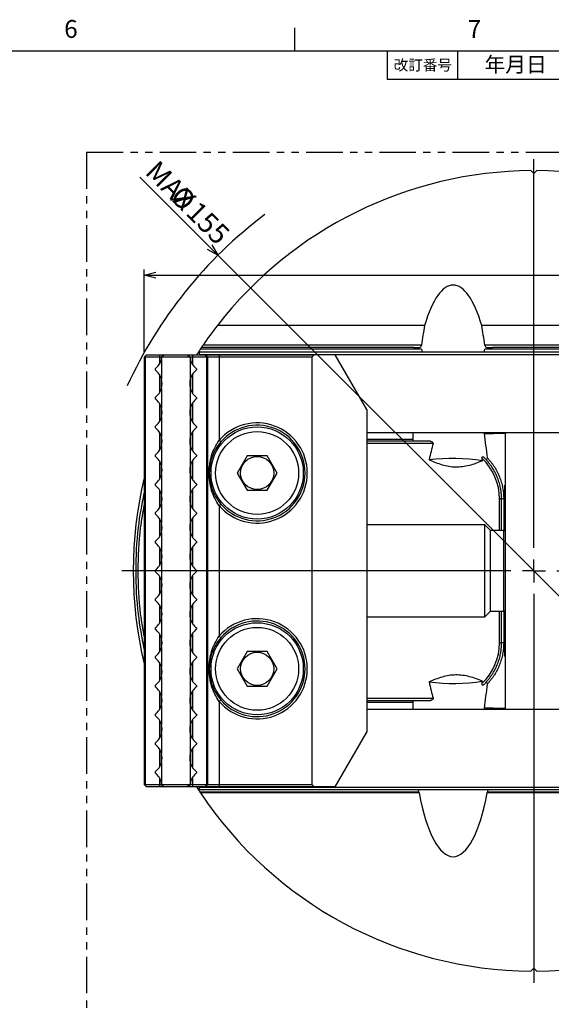
# Model space of a CAD drawing. Extents: x 2 to 594, y 2 to 418.
# Drawn here: x 394 to 487, y 244 to 415 of the extents above; entities that cross this region are included whole.
import ezdxf

# ---------------------------------------------------------------- set-up
doc = ezdxf.new("R2010")
doc.units = 0
doc.linetypes.add('PHANTOM', pattern=[12.7, 6.35, -1.27, 1.27, -1.27, 1.27, -1.27])
doc.layers.get('0').update_dxf_attribs({"linetype": 'CONTINUOUS'})
doc.layers.add('ﾚｲﾔｰ1', color=7, linetype='CONTINUOUS')
doc.styles.add('SLDTEXTSTYLE0', font='TXT', dxfattribs={"width": 0.7, "bigfont": 'bigfont'})
doc.styles.add('SLDTEXTSTYLE1', font='TXT', dxfattribs={"width": 0.58, "bigfont": 'bigfont'})
doc.dimstyles.new('SLDDIMSTYLE0', dxfattribs={"dimtxt": 3.5, "dimasz": 2, "dimexe": 0, "dimexo": 0.0625, "dimgap": 0.875, "dimtad": 3, "dimdec": 3, "dimrnd": 1e-09, "dimzin": 12, "dimtxsty": 'SLDTEXTSTYLE0', "dimblk1": 'OPEN30', "dimblk2": 'OPEN30', "dimsah": 1, "dimcen": 0.09, "dimazin": 3, "dimtfac": 1, "dimtdec": 3, "dimtofl": 0, "dimtmove": 0, "dimatfit": 3, "dimtolj": 1, "dimtzin": 12})
doc.dimstyles.new('SLDDIMSTYLE7', dxfattribs={"dimtxt": 3.5, "dimasz": 2, "dimexe": 0, "dimexo": 0.0625, "dimgap": 0.875, "dimtad": 3, "dimdec": 3, "dimrnd": 1e-09, "dimzin": 12, "dimtxsty": 'SLDTEXTSTYLE0', "dimblk1": 'NONE', "dimblk2": 'OPEN30', "dimsah": 1, "dimcen": 0, "dimazin": 3, "dimtfac": 1, "dimtdec": 3, "dimtmove": 0, "dimatfit": 3, "dimtolj": 1, "dimtzin": 12})

# ---------------------------------------------------------------- blocks, each defined once
blk = doc.blocks.new('SW_TABLEANNOTATION_0')
at = {"color": 0, "linetype": 'CONTINUOUS'}
for p, q in [((0, 0), (0, -4.89)), ((0, 0), (12.2, 0)), ((12.2, 0), (12.2, -4.89)), ((12.2, 0), (32.2, 0)), ((32.2, 0), (32.2, -4.89)), ((32.2, 0), (85.99, 0)), ((85.99, 0), (85.99, -4.89)), ((85.99, 0), (105.99, 0)), ((105.99, 0), (105.99, -4.89)), ((105.99, 0), (123.99, 0)), ((123.99, 0), (123.99, -4.89)), ((0, -4.89), (12.2, -4.89)), ((12.2, -4.89), (32.2, -4.89)), ((32.2, -4.89), (85.99, -4.89)), ((85.99, -4.89), (105.99, -4.89)), ((105.99, -4.89), (123.99, -4.89))]:
    blk.add_line(p, q, dxfattribs=at)
at = {"color": 0, "linetype": 'CONTINUOUS', "attachment_point": 1}
for s, insert, char_height, style in [('改訂番号', (1.16, -1.52), 1.852, 'SLDTEXTSTYLE0'), ('年月日', (16.91, -1.03), 2.646, 'SLDTEXTSTYLE0'), ('改  訂  内  容', (44.61, -1.03), 2.646, 'SLDTEXTSTYLE1'), ('改訂者', (90.7, -1.03), 2.646, 'SLDTEXTSTYLE0'), ('改訂記号の数', (107.58, -1.52), 1.852, 'SLDTEXTSTYLE0')]:
    blk.add_mtext(s, dxfattribs=dict(at, insert=insert, char_height=char_height, style=style))
blk = doc.blocks.new('_OPEN30')
at = {"color": 0, "linetype": 'BYBLOCK'}
for p, q in [((-1, 0.267949), (0, 0)), ((0, 0), (-1, -0.267949)), ((0, 0), (-1, 0))]:
    blk.add_line(p, q, dxfattribs=at)
blk = doc.blocks.new('_D_30')
at = {"color": 7, "linetype": 'CONTINUOUS'}
for q in [(415.14, 388.06), (538.28, 264.92)]:
    blk.add_line((428.68, 374.52), q, dxfattribs=at)
at = {"color": 7, "linetype": 'CONTINUOUS', "xscale": 2, "yscale": 2, "rotation": 315}
blk.add_blockref('_OPEN30', (428.68, 374.52), dxfattribs=at)
at = {"color": 7, "linetype": 'CONTINUOUS', "char_height": 3.5, "attachment_point": 1, "rotation": 315, "style": 'SLDTEXTSTYLE0'}
for s, insert in [('MAX', (418.33, 391.25)), ('%%c', (422.65, 386.93)), ('155', (425.39, 384.19))]:
    blk.add_mtext(s, dxfattribs=dict(at, insert=insert))
blk = doc.blocks.new('_NONE')
blk = doc.blocks.new('_D_31')
at = {"color": 7, "linetype": 'CONTINUOUS'}
for p, q in [((415.88, 357.82), (415.88, 372.08)), ((415.88, 371.08), (551.08, 371.08)), ((551.08, 357.82), (551.08, 372.08))]:
    blk.add_line(p, q, dxfattribs=at)
at = {"color": 7, "linetype": 'CONTINUOUS', "xscale": 2, "yscale": 2, "rotation": 180}
blk.add_blockref('_OPEN30', (415.88, 371.08, -16.96), dxfattribs=at)
at = {"color": 7, "linetype": 'CONTINUOUS', "xscale": 2, "yscale": 2}
blk.add_blockref('_OPEN30', (551.08, 371.08, -16.96), dxfattribs=at)
at = {"color": 7, "linetype": 'CONTINUOUS', "insert": (534.37, 375.59), "char_height": 3.5, "attachment_point": 1, "style": 'SLDTEXTSTYLE0'}
blk.add_mtext('135.2', dxfattribs=at)
blk = doc.blocks.new('SW_CENTERMARKSYMBOL_13')
at = {"color": 0, "linetype": 'CONTINUOUS'}
for p, q in [((0, 4), (0, 71.5)), ((0, 0), (0, 2)), ((-4, 0), (-71.5, 0)), ((0, 0), (-2, 0)), ((0, 0), (0, -2)), ((0, 0), (2, 0)), ((4, 0), (71.5, 0)), ((0, -4), (0, -71.5))]:
    blk.add_line(p, q, dxfattribs=at)

msp = doc.modelspace()

# ---------------------------------------------------------------- linework, layer by layer
at = {"color": 7, "linetype": 'CONTINUOUS'}
for p, q in [((442, 410), (442, 414)), ((483.47839, 388.71894), (482.97839, 389.21894)), ((483.97839, 389.21894), (483.47839, 388.71894)), ((464.518, 362.3444), (428.58327, 362.3444)), ((492.518, 362.3444), (474.43878, 362.3444)), ((425.28689, 357.72074), (424.96343, 357.22074)), ((541.66988, 357.72074), (425.28689, 357.72074)), ((425.50382, 357.32074), (425.43909, 357.22074)), ((425.50382, 357.32074), (541.45295, 357.32074)), ((463.98998, 358.22074), (425.61648, 358.22074)), ((462.6675, 358.52074), (425.81722, 358.52074)), ((462.6675, 358.52074), (463.65289, 358.52074)), ((491.98998, 358.22074), (474.96679, 358.22074)), ((475.30388, 358.52074), (476.28927, 358.52074)), ((490.6675, 358.52074), (476.28927, 358.52074)), ((415.97839, 356.92074), (415.87839, 356.82074)), ((415.87839, 356.82074), (415.87839, 282.62074)), ((416.27839, 357.22074), (415.97839, 356.92074)), ((416.07839, 356.82074), (415.97839, 356.92074)), ((418.5127, 356.82074), (416.07839, 356.82074)), ((416.07839, 356.82074), (416.07839, 282.62074)), ((416.27839, 357.22074), (418.5127, 357.22074)), ((418.5127, 357.22074), (419.2873, 357.22074)), ((418.85911, 356.82074), (418.5127, 356.82074)), ((418.85911, 356.38323), (418.85911, 356.82074)), ((418.87839, 356.45262), (418.87839, 352.98885)), ((423.80517, 356.82074), (418.9516, 356.82074)), ((419.35477, 357.22074), (418.95755, 356.8678)), ((419.2873, 357.22074), (419.35477, 357.22074)), ((419.35477, 357.22074), (423.402, 357.22074)), ((423.402, 357.22074), (423.79922, 356.8678)), ((423.402, 357.22074), (423.46947, 357.22074)), ((423.46947, 357.22074), (424.24407, 357.22074)), ((423.89766, 356.82074), (423.80517, 356.82074)), ((423.87839, 356.45262), (423.87839, 352.98885)), ((423.89766, 356.82074), (423.89766, 356.38323)), ((424.24407, 356.82074), (423.89766, 356.82074)), ((424.24407, 357.22074), (426.47839, 357.22074)), ((426.67839, 356.82074), (424.24407, 356.82074)), ((426.47839, 357.22074), (426.77839, 356.92074)), ((426.47839, 357.22074), (428.87839, 357.22074)), ((426.77839, 356.92074), (426.67839, 356.82074)), ((426.67839, 356.82074), (426.67839, 282.62074)), ((426.87839, 356.82074), (426.77839, 356.92074)), ((426.87839, 356.82074), (426.87839, 282.62074)), ((428.87839, 356.82074), (426.87839, 356.82074)), ((428.87839, 357.22074), (445.37839, 357.22074)), ((444.97839, 356.82074), (428.87839, 356.82074)), ((445.37839, 357.22074), (444.97839, 356.82074)), ((444.97839, 356.82074), (444.97839, 282.62074)), ((448.99356, 357.22074), (445.37839, 357.22074)), ((454.47839, 347.72074), (448.99356, 357.22074)), ((417.77839, 354.82074), (417.77839, 354.62074)), ((424.97839, 354.82074), (424.97839, 354.62074)), ((418.85911, 351.38323), (418.85911, 353.05825)), ((423.89766, 353.05825), (423.89766, 351.38323)), ((418.87839, 351.45262), (418.87839, 347.98885)), ((423.87839, 351.45262), (423.87839, 347.98885)), ((417.77839, 349.82074), (417.77839, 349.62074)), ((424.97839, 349.82074), (424.97839, 349.62074)), ((418.85911, 346.38323), (418.85911, 348.05825)), ((423.89766, 348.05825), (423.89766, 346.38323)), ((454.47839, 347.72074), (454.47839, 291.72074)), ((418.87839, 346.45262), (418.87839, 342.98885)), ((423.87839, 346.45262), (423.87839, 342.98885)), ((417.77839, 344.82074), (417.77839, 344.62074)), ((424.97839, 344.82074), (424.97839, 344.62074)), ((512.47839, 343.72074), (454.47839, 343.72074)), ((478.47839, 343.72074), (478.47839, 295.72074)), ((418.85911, 341.38323), (418.85911, 343.05825)), ((423.89766, 343.05825), (423.89766, 341.38323)), ((429.18183, 342.12846), (428.87839, 342.38907)), ((454.47839, 342.62074), (462.48628, 342.62074)), ((462.50927, 342.22074), (454.47839, 342.22074)), ((465.52693, 342.22074), (462.50927, 342.22074)), ((474.89292, 343.57074), (476.4607, 343.57074)), ((478.47839, 343.57074), (476.4607, 343.57074)), ((418.87839, 341.45262), (418.87839, 337.98885)), ((423.87839, 341.45262), (423.87839, 337.98885)), ((417.77839, 339.82074), (417.77839, 339.62074)), ((424.97839, 339.82074), (424.97839, 339.62074)), ((433.74633, 339.72074), (432.01428, 336.72074)), ((437.21044, 339.72074), (433.74633, 339.72074)), ((438.94249, 336.72074), (437.21044, 339.72074)), ((418.85911, 336.38323), (418.85911, 338.05825)), ((423.89766, 338.05825), (423.89766, 336.38323)), ((418.87839, 336.45262), (418.87839, 332.98885)), ((423.87839, 336.45262), (423.87839, 332.98885)), ((432.01428, 336.72074), (433.74633, 333.72074)), ((437.21044, 333.72074), (438.94249, 336.72074)), ((417.77839, 334.82074), (417.77839, 334.62074)), ((424.97839, 334.82074), (424.97839, 334.62074)), ((433.74633, 333.72074), (437.21044, 333.72074)), ((478.47839, 334.58074), (478.46839, 334.58074)), ((478.46839, 327.86074), (478.46839, 334.58074)), ((418.85911, 331.38323), (418.85911, 333.05825)), ((423.89766, 333.05825), (423.89766, 331.38323)), ((477.87675, 326.72074), (477.87675, 332.22074)), ((478.24457, 332.22074), (478.24457, 326.72074)), ((418.87839, 331.45262), (418.87839, 327.98885)), ((423.87839, 331.45262), (423.87839, 327.98885)), ((428.87839, 331.05241), (429.18183, 331.31302)), ((417.77839, 329.82074), (417.77839, 329.62074)), ((424.97839, 329.82074), (424.97839, 329.62074)), ((418.85911, 326.38323), (418.85911, 328.05825)), ((423.89766, 328.05825), (423.89766, 326.38323)), ((474.97839, 327.72074), (454.47839, 327.72074)), ((475.97839, 326.72074), (474.97839, 327.72074)), ((474.97839, 311.72074), (474.97839, 327.72074)), ((478.27839, 326.72074), (475.97839, 326.72074)), ((475.97839, 312.72074), (475.97839, 326.72074)), ((478.46839, 327.86074), (478.47839, 327.86074)), ((418.87839, 326.45262), (418.87839, 322.98885)), ((423.87839, 326.45262), (423.87839, 322.98885)), ((417.77839, 324.82074), (417.77839, 324.62074)), ((424.97839, 324.82074), (424.97839, 324.62074)), ((418.85911, 321.38323), (418.85911, 323.05825)), ((418.87839, 321.45262), (418.87839, 317.98885)), ((423.87839, 321.45262), (423.87839, 317.98885)), ((423.89766, 323.05825), (423.89766, 321.38323)), ((417.77839, 319.82074), (417.77839, 319.62074)), ((424.97839, 319.82074), (424.97839, 319.62074)), ((418.85911, 316.38323), (418.85911, 318.05825)), ((423.89766, 318.05825), (423.89766, 316.38323)), ((418.87839, 316.45262), (418.87839, 312.98885)), ((423.87839, 316.45262), (423.87839, 312.98885)), ((417.77839, 314.82074), (417.77839, 314.62074)), ((424.97839, 314.82074), (424.97839, 314.62074)), ((418.85911, 311.38323), (418.85911, 313.05825)), ((423.89766, 313.05825), (423.89766, 311.38323)), ((418.87839, 311.45262), (418.87839, 307.98885)), ((423.87839, 311.45262), (423.87839, 307.98885)), ((454.47839, 311.72074), (474.97839, 311.72074)), ((474.97839, 311.72074), (475.97839, 312.72074)), ((475.97839, 312.72074), (478.27839, 312.72074)), ((477.87675, 307.22074), (477.87675, 312.72074)), ((478.24457, 312.72074), (478.24457, 307.22074)), ((478.47839, 311.58074), (478.46839, 311.58074)), ((478.46839, 304.86074), (478.46839, 311.58074)), ((417.77839, 309.82074), (417.77839, 309.62074)), ((424.97839, 309.82074), (424.97839, 309.62074)), ((418.85911, 306.38323), (418.85911, 308.05825)), ((423.89766, 308.05825), (423.89766, 306.38323)), ((429.18183, 308.12846), (428.87839, 308.38907)), ((418.87839, 306.45262), (418.87839, 302.98885)), ((423.87839, 306.45262), (423.87839, 302.98885)), ((417.77839, 304.82074), (417.77839, 304.62074)), ((424.97839, 304.82074), (424.97839, 304.62074)), ((433.74633, 305.72074), (432.01428, 302.72074)), ((437.21044, 305.72074), (433.74633, 305.72074)), ((438.94249, 302.72074), (437.21044, 305.72074)), ((478.46839, 304.86074), (478.47839, 304.86074)), ((418.85911, 301.38323), (418.85911, 303.05825)), ((423.89766, 303.05825), (423.89766, 301.38323)), ((432.01428, 302.72074), (433.74633, 299.72074)), ((437.21044, 299.72074), (438.94249, 302.72074)), ((418.87839, 301.45262), (418.87839, 297.98885)), ((423.87839, 301.45262), (423.87839, 297.98885)), ((417.77839, 299.82074), (417.77839, 299.62074)), ((424.97839, 299.82074), (424.97839, 299.62074)), ((433.74633, 299.72074), (437.21044, 299.72074)), ((418.85911, 296.38323), (418.85911, 298.05825)), ((423.89766, 298.05825), (423.89766, 296.38323)), ((418.87839, 296.45262), (418.87839, 292.98885)), ((423.87839, 296.45262), (423.87839, 292.98885)), ((428.87839, 297.05241), (429.18183, 297.31302)), ((454.47839, 297.22074), (462.49597, 297.22074)), ((462.4857, 296.89214), (454.47839, 296.89214)), ((462.49597, 297.22074), (465.52693, 297.22074)), ((476.4607, 295.87074), (474.89292, 295.87074)), ((476.4607, 295.87074), (478.47839, 295.87074)), ((417.77839, 294.82074), (417.77839, 294.62074)), ((424.97839, 294.82074), (424.97839, 294.62074)), ((454.47839, 295.72074), (512.47839, 295.72074)), ((418.85911, 291.38323), (418.85911, 293.05825)), ((423.89766, 293.05825), (423.89766, 291.38323)), ((418.87839, 291.45262), (418.87839, 287.98885)), ((423.87839, 291.45262), (423.87839, 287.98885)), ((448.99356, 282.22074), (454.47839, 291.72074)), ((417.77839, 289.82074), (417.77839, 289.62074)), ((424.97839, 289.82074), (424.97839, 289.62074)), ((418.85911, 286.38323), (418.85911, 288.05825)), ((423.89766, 288.05825), (423.89766, 286.38323)), ((418.87839, 286.45262), (418.87839, 282.98885)), ((423.87839, 286.45262), (423.87839, 282.98885)), ((417.77839, 284.82074), (417.77839, 284.62074)), ((424.97839, 284.82074), (424.97839, 284.62074)), ((415.87839, 282.62074), (415.97839, 282.52074)), ((415.97839, 282.52074), (416.07839, 282.62074)), ((415.97839, 282.52074), (416.27839, 282.22074)), ((416.07839, 282.62074), (418.5127, 282.62074)), ((418.5127, 282.22074), (416.27839, 282.22074)), ((418.5127, 282.62074), (418.85911, 282.62074)), ((419.2873, 282.22074), (418.5127, 282.22074)), ((418.85911, 282.62074), (418.85911, 283.05825)), ((418.85911, 282.62074), (419.2873, 282.22074)), ((418.9516, 282.62074), (423.80517, 282.62074)), ((418.95755, 282.57368), (419.35477, 282.22074)), ((419.35477, 282.22074), (419.2873, 282.22074)), ((423.402, 282.22074), (419.35477, 282.22074)), ((423.79922, 282.57368), (423.402, 282.22074)), ((423.46947, 282.22074), (423.402, 282.22074)), ((423.89766, 282.62074), (423.46947, 282.22074)), ((424.24407, 282.22074), (423.46947, 282.22074)), ((423.80517, 282.62074), (423.89766, 282.62074)), ((423.89766, 283.05825), (423.89766, 282.62074)), ((423.89766, 282.62074), (424.24407, 282.62074)), ((424.24407, 282.62074), (426.67839, 282.62074)), ((426.47839, 282.22074), (424.24407, 282.22074)), ((424.96343, 282.22074), (425.28689, 281.72074)), ((425.43909, 282.22074), (425.50382, 282.12074)), ((541.45295, 282.12074), (425.50382, 282.12074)), ((426.77839, 282.52074), (426.47839, 282.22074)), ((428.87839, 282.22074), (426.47839, 282.22074)), ((426.67839, 282.62074), (426.77839, 282.52074)), ((426.77839, 282.52074), (426.87839, 282.62074)), ((426.87839, 282.62074), (428.87839, 282.62074)), ((428.87839, 282.62074), (444.97839, 282.62074)), ((445.37839, 282.22074), (428.87839, 282.22074)), ((444.97839, 282.62074), (445.37839, 282.22074)), ((448.99356, 282.22074), (445.37839, 282.22074)), ((541.66988, 281.72074), (425.28689, 281.72074)), ((463.56097, 281.16925), (425.65077, 281.16925)), ((491.56097, 281.16925), (475.3958, 281.16925)), ((482.97839, 250.22254), (483.47839, 250.72254)), ((483.47839, 250.72254), (483.97839, 250.22254))]:
    msp.add_line(p, q, dxfattribs=at)
at = {"color": 7, "linetype": 'PHANTOM'}
for q in [(568.79847, 392.42679), (405.8747, 132.71386)]:
    msp.add_line((405.8747, 392.42679), q, dxfattribs=at)
at = {"color": 8, "linetype": 'CONTINUOUS'}
for p, q in [((463.98979, 358.92074), (426.0884, 358.92074)), ((491.98979, 358.92074), (474.96698, 358.92074)), ((418.5127, 357.22074), (418.5127, 356.82074)), ((418.5127, 356.82074), (418.5127, 355.61536)), ((424.24407, 357.22074), (424.24407, 356.82074)), ((424.24407, 356.82074), (424.24407, 355.61536)), ((428.87839, 357.22074), (428.87839, 356.82074)), ((428.87839, 356.82074), (428.87839, 342.38907)), ((418.5127, 353.82612), (418.5127, 350.61536)), ((424.24407, 353.82612), (424.24407, 350.61536)), ((418.5127, 348.82612), (418.5127, 345.61536)), ((424.24407, 348.82612), (424.24407, 345.61536)), ((418.5127, 343.82612), (418.5127, 340.61536)), ((424.24407, 343.82612), (424.24407, 340.61536)), ((465.98284, 341.82074), (454.47839, 341.82074)), ((418.5127, 338.82612), (418.5127, 335.61536)), ((424.24407, 338.82612), (424.24407, 335.61536)), ((418.5127, 333.82612), (418.5127, 330.61536)), ((424.24407, 333.82612), (424.24407, 330.61536)), ((477.52633, 332.22074), (477.87675, 332.22074)), ((477.52633, 326.72074), (477.52633, 332.22074)), ((478.24457, 332.22074), (477.87675, 332.22074)), ((428.87839, 331.05241), (428.87839, 308.38907)), ((418.5127, 328.82612), (418.5127, 325.61536)), ((424.24407, 328.82612), (424.24407, 325.61536)), ((478.27839, 312.72074), (478.27839, 326.72074)), ((418.5127, 323.82612), (418.5127, 320.61536)), ((424.24407, 323.82612), (424.24407, 320.61536)), ((418.5127, 318.82612), (418.5127, 315.61536)), ((424.24407, 318.82612), (424.24407, 315.61536)), ((418.5127, 313.82612), (418.5127, 310.61536)), ((424.24407, 313.82612), (424.24407, 310.61536)), ((477.52633, 307.22074), (477.52633, 312.72074)), ((418.5127, 308.82612), (418.5127, 305.61536)), ((424.24407, 308.82612), (424.24407, 305.61536)), ((477.52633, 307.22074), (477.87675, 307.22074)), ((478.24457, 307.22074), (477.87675, 307.22074)), ((418.5127, 303.82612), (418.5127, 300.61536)), ((424.24407, 303.82612), (424.24407, 300.61536)), ((418.5127, 298.82612), (418.5127, 295.61536)), ((424.24407, 298.82612), (424.24407, 295.61536)), ((454.47839, 297.62074), (465.98284, 297.62074)), ((428.87839, 297.05241), (428.87839, 282.62074)), ((418.5127, 293.82612), (418.5127, 290.61536)), ((424.24407, 293.82612), (424.24407, 290.61536)), ((418.5127, 288.82612), (418.5127, 285.61536)), ((424.24407, 288.82612), (424.24407, 285.61536)), ((418.5127, 283.82612), (418.5127, 282.62074)), ((424.24407, 283.82612), (424.24407, 282.62074)), ((418.5127, 282.62074), (418.5127, 282.22074)), ((424.24407, 282.62074), (424.24407, 282.22074)), ((428.87839, 282.62074), (428.87839, 282.22074)), ((463.54443, 281.32074), (425.55007, 281.32074)), ((491.54443, 281.32074), (475.41234, 281.32074))]:
    msp.add_line(p, q, dxfattribs=at)
at = {"color": 7, "linetype": 'CONTINUOUS'}
for centre, radius in [((435.47839, 336.72074), 8), ((435.47839, 336.72074), 7.2), ((435.47839, 336.72074), 2.88), ((435.47839, 302.72074), 8), ((435.47839, 302.72074), 7.2), ((435.47839, 302.72074), 2.88)]:
    msp.add_circle(centre, radius, dxfattribs=at)
for centre, radius, start, end in [((483.47839, 319.72074), 69.5, 90.4122034, 142.1722247), ((483.47839, 319.72074), 69.5, 37.8277753, 89.5877966), ((483.47839, 319.72074), 77.5, 127.0365784, 155.5237623), ((483.47839, 319.72074), 69.5, 142.1722247, 145.665125), ((483.47839, 319.72074), 69.5, 146.3611058, 146.8548047), ((483.47839, 319.72074), 69.5, 146.0635255, 146.3611058), ((415.97839, 357.22074), 3, 306.8698976, 345.1648884), ((415.97839, 357.22074), 3, 345.1648884, 352.3377443), ((415.97839, 357.22074), 3, 352.3377443, 353.243673), ((426.77839, 357.22074), 3, 186.756327, 187.6622557), ((426.77839, 357.22074), 3, 187.6622557, 194.8351116), ((426.77839, 357.22074), 3, 194.8351116, 233.1301024), ((415.97839, 352.22074), 3, 14.8351116, 53.1301024), ((426.77839, 352.22074), 3, 126.8698976, 165.1648884), ((415.97839, 352.22074), 3, 345.1648884, 14.8351116), ((426.77839, 352.22074), 3, 165.1648884, 194.8351116), ((415.97839, 352.22074), 3, 306.8698976, 345.1648884), ((426.77839, 352.22074), 3, 194.8351116, 233.1301024), ((415.97839, 347.22074), 3, 14.8351116, 53.1301024), ((426.77839, 347.22074), 3, 126.8698976, 165.1648884), ((415.97839, 347.22074), 3, 345.1648884, 14.8351116), ((426.77839, 347.22074), 3, 165.1648884, 194.8351116), ((415.97839, 347.22074), 3, 306.8698976, 345.1648884), ((426.77839, 347.22074), 3, 194.8351116, 233.1301024), ((435.47839, 336.72074), 8.7, 220.6572486, 139.3427514), ((415.97839, 342.22074), 3, 14.8351116, 53.1301024), ((426.77839, 342.22074), 3, 126.8698976, 165.1648884), ((435.47839, 336.72074), 8.3, 220.6572486, 139.3427514), ((415.97839, 342.22074), 3, 345.1648884, 14.8351116), ((426.77839, 342.22074), 3, 165.1648884, 194.8351116), ((415.97839, 342.22074), 3, 306.8698976, 345.1648884), ((426.77839, 342.22074), 3, 194.8351116, 233.1301024), ((415.97839, 337.22074), 3, 14.8351116, 53.1301024), ((426.77839, 337.22074), 3, 126.8698976, 165.1648884), ((469.42046, 305.10483), 34.14468, 81.3381736, 96.8942071), ((415.97839, 337.22074), 3, 345.1648884, 14.8351116), ((426.77839, 337.22074), 3, 165.1648884, 194.8351116), ((483.47839, 319.72074), 69.5, 166.5718425, 193.4281575), ((415.97839, 337.22074), 3, 306.8698976, 345.1648884), ((426.77839, 337.22074), 3, 194.8351116, 233.1301024), ((415.97839, 332.22074), 3, 14.8351116, 53.1301024), ((426.77839, 332.22074), 3, 126.8698976, 165.1648884), ((415.97839, 332.22074), 3, 345.1648884, 14.8351116), ((426.77839, 332.22074), 3, 165.1648884, 194.8351116), ((415.97839, 332.22074), 3, 306.8698976, 345.1648884), ((426.77839, 332.22074), 3, 194.8351116, 233.1301024), ((415.97839, 327.22074), 3, 14.8351116, 53.1301024), ((426.77839, 327.22074), 3, 126.8698976, 165.1648884), ((415.97839, 327.22074), 3, 345.1648884, 14.8351116), ((426.77839, 327.22074), 3, 165.1648884, 194.8351116), ((478.27839, 327.12074), 0.4, 270, 300), ((415.97839, 327.22074), 3, 306.8698976, 345.1648884), ((426.77839, 327.22074), 3, 194.8351116, 233.1301024), ((415.97839, 322.22074), 3, 14.8351116, 53.1301024), ((426.77839, 322.22074), 3, 126.8698976, 165.1648884), ((415.97839, 322.22074), 3, 306.8698976, 345.1648884), ((415.97839, 322.22074), 3, 345.1648884, 14.8351116), ((426.77839, 322.22074), 3, 165.1648884, 194.8351116), ((426.77839, 322.22074), 3, 194.8351116, 233.1301024), ((415.97839, 317.22074), 3, 14.8351116, 53.1301024), ((426.77839, 317.22074), 3, 126.8698976, 165.1648884), ((415.97839, 317.22074), 3, 306.8698976, 345.1648884), ((415.97839, 317.22074), 3, 345.1648884, 14.8351116), ((426.77839, 317.22074), 3, 165.1648884, 194.8351116), ((426.77839, 317.22074), 3, 194.8351116, 233.1301024), ((415.97839, 312.22074), 3, 14.8351116, 53.1301024), ((426.77839, 312.22074), 3, 126.8698976, 165.1648884), ((415.97839, 312.22074), 3, 345.1648884, 14.8351116), ((426.77839, 312.22074), 3, 165.1648884, 194.8351116), ((415.97839, 312.22074), 3, 306.8698976, 345.1648884), ((426.77839, 312.22074), 3, 194.8351116, 233.1301024), ((435.47839, 302.72074), 8.7, 220.6572486, 139.3427514), ((478.27839, 312.32074), 0.4, 60, 90), ((415.97839, 307.22074), 3, 14.8351116, 53.1301024), ((426.77839, 307.22074), 3, 126.8698976, 165.1648884), ((435.47839, 302.72074), 8.3, 220.6572486, 139.3427514), ((415.97839, 307.22074), 3, 345.1648884, 14.8351116), ((426.77839, 307.22074), 3, 165.1648884, 194.8351116), ((415.97839, 307.22074), 3, 306.8698976, 345.1648884), ((426.77839, 307.22074), 3, 194.8351116, 233.1301024), ((415.97839, 302.22074), 3, 14.8351116, 53.1301024), ((426.77839, 302.22074), 3, 126.8698976, 165.1648884), ((415.97839, 302.22074), 3, 345.1648884, 14.8351116), ((426.77839, 302.22074), 3, 165.1648884, 194.8351116), ((415.97839, 302.22074), 3, 306.8698976, 345.1648884), ((426.77839, 302.22074), 3, 194.8351116, 233.1301024), ((415.97839, 297.22074), 3, 14.8351116, 53.1301024), ((426.77839, 297.22074), 3, 126.8698976, 165.1648884), ((469.42046, 334.33664), 34.14468, 263.1057929, 278.6618264), ((415.97839, 297.22074), 3, 345.1648884, 14.8351116), ((426.77839, 297.22074), 3, 165.1648884, 194.8351116), ((415.97839, 297.22074), 3, 306.8698976, 345.1648884), ((426.77839, 297.22074), 3, 194.8351116, 233.1301024), ((415.97839, 292.22074), 3, 14.8351116, 53.1301024), ((426.77839, 292.22074), 3, 126.8698976, 165.1648884), ((415.97839, 292.22074), 3, 345.1648884, 14.8351116), ((426.77839, 292.22074), 3, 165.1648884, 194.8351116), ((415.97839, 292.22074), 3, 306.8698976, 345.1648884), ((426.77839, 292.22074), 3, 194.8351116, 233.1301024), ((415.97839, 287.22074), 3, 14.8351116, 53.1301024), ((426.77839, 287.22074), 3, 126.8698976, 165.1648884), ((415.97839, 287.22074), 3, 345.1648884, 14.8351116), ((426.77839, 287.22074), 3, 165.1648884, 194.8351116), ((415.97839, 287.22074), 3, 306.8698976, 345.1648884), ((426.77839, 287.22074), 3, 194.8351116, 233.1301024), ((415.97839, 282.22074), 3, 14.8351116, 53.1301024), ((426.77839, 282.22074), 3, 126.8698976, 165.1648884), ((415.97839, 282.22074), 3, 7.6622557, 14.8351116), ((415.97839, 282.22074), 3, 6.756327, 7.6622557), ((426.77839, 282.22074), 3, 172.3377443, 173.243673), ((426.77839, 282.22074), 3, 165.1648884, 172.3377443), ((483.47839, 319.72074), 69.5, 213.5399294, 213.6898891), ((483.47839, 319.72074), 69.5, 213.6898891, 269.5877966), ((483.47839, 319.72074), 69.5, 270.4122034, 326.3101109)]:
    msp.add_arc(centre, radius, start, end, dxfattribs=at)
at = {"color": 8, "linetype": 'CONTINUOUS'}
for centre, start, end in [((467.90944, 332.22428), 359.9789154, 46.7800996), ((467.90944, 307.2172), 313.2199004, 0.0210846)]:
    msp.add_arc(centre, 9.61688, start, end, dxfattribs=at)
at = {"color": 7, "linetype": 'CONTINUOUS'}
for centre, major_axis, ratio, start_param, end_param in [((469.47839, 345.57715), (0, 23.76366), 0.294567365, 5.495634736, 7.070735878), ((469.47839, 333.90135), (0, -40.31139), 0.173648178, 3.929143224, 4.042813848), ((469.47839, 333.90135), (0, -40.31139), 0.173648178, 2.24037146, 2.354042083), ((469.47839, 349.21382), (0, -40.31139), 0.173648178, 4.479411338, 4.487053192), ((469.47839, 383.24151), (0, -40.31139), 0.173648178, 5.382007918, 5.397928454), ((469.47839, 383.24151), (0, -40.31139), 0.173648178, 0.885256853, 0.901177389), ((469.47839, 349.21382), (0, -40.31139), 0.173648178, 1.796132115, 1.803773969), ((469.47839, 340.70689), (0, -40.31139), 0.173648178, 4.637555043, 4.664894587), ((469.47839, 340.70689), (0, -40.31139), 0.173648178, 1.641899301, 1.645630264), ((469.47839, 343.03044), (0, 8.62962), 0.811159575, 1.61829072, 1.664763065), ((469.47839, 318.02177), (0, -40.31139), 0.173648178, 2.127473997, 2.257240007), ((469.47839, 308.62965), (0.61928, 40.4606), 0.172329434, 0.611449061, 0.724346458), ((469.47839, 308.62965), (0.61928, 40.4606), 0.172329434, 5.558797234, 5.572752171), ((469.47839, 330.81183), (-0.61928, 40.4606), 0.172329434, 2.417246195, 2.530143592), ((469.47839, 330.81183), (-0.61928, 40.4606), 0.172329434, 3.85202579, 3.865980726), ((469.47839, 321.41971), (0, 40.31139), 0.173648178, 4.0259453, 4.155711336), ((469.47839, 296.29444), (0, 13.07723), 0.535281459, 1.499904094, 1.525075096), ((469.47839, 298.73458), (0, 40.31139), 0.173648178, 1.616517558, 1.645630264), ((469.47839, 298.73458), (0, 40.31139), 0.173648178, 4.637555043, 4.641286006), ((469.47839, 302.70448), (0, 40.31139), 0.173648178, 2.12994415, 2.134383269), ((469.47839, 293.86432), (0, 23.76366), 0.294567365, 2.134383269, 4.148802038), ((469.47839, 302.70448), (0, 40.31139), 0.173648178, 4.148802038, 4.153241157)]:
    msp.add_ellipse(centre, major_axis=major_axis, ratio=ratio, start_param=start_param, end_param=end_param, dxfattribs=at)
for points in [[(425.28689, 357.72074), (425.35908, 357.58737), (425.43139, 357.45404), (425.50382, 357.32074)], [(475.22646, 338.98997), (475.10867, 339.1315), (474.98373, 339.27207), (474.85137, 339.41101)], [(474.85137, 300.03047), (474.98373, 300.16941), (475.10867, 300.30998), (475.22646, 300.45151)], [(425.50382, 282.12074), (425.43139, 281.98744), (425.35908, 281.8541), (425.28689, 281.72074)]]:
    msp.add_open_spline(points, degree=3, dxfattribs=at)
for points, knots in [([(426.0884, 358.92074), (426.02252, 358.82428), (425.95764, 358.72872), (425.85431, 358.57592), (425.81722, 358.52074), (425.81722, 358.52074)], [0, 0, 0, 0, 0.5, 0.5, 1, 1, 1, 1]), ([(463.65289, 358.52074), (463.71918, 358.52074), (463.78984, 358.55762), (463.91644, 358.69494), (463.97325, 358.80045), (463.98979, 358.92074)], [0, 0, 0, 0, 0.5, 0.5, 1, 1, 1, 1]), ([(474.96698, 358.92074), (474.98349, 358.80066), (475.03963, 358.69595), (475.16651, 358.55782), (475.23769, 358.52074), (475.30388, 358.52074)], [0, 0, 0, 0, 0.5, 0.5, 1, 1, 1, 1]), ([(419.2873, 357.22074), (419.23743, 357.15783), (419.12091, 357.01083), (418.95438, 356.88991), (418.85911, 356.82074)], [0, 0, 0, 0, 0.427950292, 1, 1, 1, 1]), ([(423.46947, 357.22074), (423.51934, 357.15783), (423.63586, 357.01083), (423.80239, 356.88991), (423.89766, 356.82074)], [0, 0, 0, 0, 0.427950292, 1, 1, 1, 1]), ([(428.87839, 331.05241), (428.61002, 331.47128), (428.06803, 332.31724), (427.54302, 333.70503), (427.20779, 335.15632), (427.0889, 336.71318), (427.20564, 338.27357), (427.54033, 339.72756), (428.06551, 341.11929), (428.60805, 341.96678), (428.87839, 342.38907)], [0, 0, 0, 0, 0.121720173, 0.245825149, 0.371444607, 0.499203926, 0.627564219, 0.753789387, 0.877318838, 1, 1, 1, 1]), ([(429.18183, 342.12846), (428.87306, 341.72721), (428.25835, 340.92838), (427.65307, 339.5979), (427.26992, 338.21909), (427.13209, 336.71335), (427.27238, 335.21155), (427.65614, 333.83512), (428.26125, 332.50839), (428.87531, 331.71103), (429.18183, 331.31302)], [0, 0, 0, 0, 0.1257312076, 0.2503139599, 0.375782466, 0.5007676298, 0.6251919657, 0.7500711119, 0.8752430656, 1, 1, 1, 1]), ([(465.52693, 342.22074), (465.58178, 342.22074), (465.63568, 342.21409), (465.74122, 342.18659), (465.79367, 342.16544), (465.88902, 342.10411), (465.93305, 342.06357), (465.99085, 341.95469), (465.99996, 341.88607), (465.98284, 341.82074)], [0, 0, 0, 0, 0.25, 0.25, 0.5, 0.5, 0.75, 0.75, 1, 1, 1, 1]), ([(465.32185, 339.00263), (466.05364, 338.68046), (466.79521, 338.38761), (467.94296, 338.0543), (468.33164, 337.96147), (469.12676, 337.82896), (469.52685, 337.79115), (470.32053, 337.7788), (470.7159, 337.80389), (471.50406, 337.90916), (471.8986, 337.98954), (473.0663, 338.28871), (473.81959, 338.5599), (474.56272, 338.86007)], [0, 0, 0, 0, 0.25, 0.25, 0.375, 0.375, 0.5, 0.5, 0.625, 0.625, 0.75, 0.75, 1, 1, 1, 1]), ([(474.49509, 339.2324), (474.48234, 339.3015), (474.47458, 339.37324), (474.49268, 339.47096), (474.50467, 339.50071), (474.53983, 339.54151), (474.56287, 339.55263), (474.633, 339.56252), (474.68102, 339.54317), (474.7701, 339.48879), (474.81197, 339.45236), (474.85137, 339.41101)], [0, 0, 0, 0, 0.25, 0.25, 0.375, 0.375, 0.5, 0.5, 0.75, 0.75, 1, 1, 1, 1]), ([(475.22646, 338.98997), (475.25995, 339.04272), (475.32835, 339.15045), (475.39002, 339.26339), (475.42149, 339.32103)], [0, 0, 0, 0, 0.489703711, 1, 1, 1, 1]), ([(477.87675, 332.22074), (477.87582, 332.32375), (477.87398, 332.52989), (477.85903, 332.83895), (477.83515, 333.14774), (477.80147, 333.45593), (477.7582, 333.76326), (477.67047, 334.27115), (477.50318, 334.97588), (477.20553, 335.85533), (476.82574, 336.70694), (476.42142, 337.42584), (476.01855, 338.0263), (475.6436, 338.52145), (475.36624, 338.83297), (475.22646, 338.98997)], [0, 0, 0, 0, 0.041542297, 0.083126573, 0.124753153, 0.166422365, 0.208134532, 0.249889978, 0.374253986, 0.499768066, 0.623773439, 0.749774117, 0.831847398, 0.915255481, 1, 1, 1, 1]), ([(475.42149, 339.32103), (475.49542, 339.24121), (475.64327, 339.08158), (475.85538, 338.83341), (476.09418, 338.53691), (476.35347, 338.18728), (476.71708, 337.64547), (477.12296, 336.93693), (477.52739, 336.04501), (477.84577, 335.11906), (478.07517, 334.16741), (478.19074, 333.35976), (478.23092, 332.79087), (478.2429, 332.46518), (478.24401, 332.30224), (478.24457, 332.22074)], [0, 0, 0, 0, 0.041714831, 0.083417015, 0.125147791, 0.187671468, 0.250245676, 0.375268006, 0.500253951, 0.625209102, 0.750140142, 0.875054616, 0.937525652, 0.968749218, 1, 1, 1, 1]), ([(415.87839, 306.21485), (415.50615, 308.20525), (414.67211, 312.66506), (414.37112, 319.72072), (414.6721, 326.7764), (415.50615, 331.23621), (415.87839, 333.22663)], [0, 0, 0, 0, 0.2231495778, 0.4999999421, 0.7768486786, 1, 1, 1, 1]), ([(415.87839, 331.24969), (415.63208, 329.90476), (414.93529, 326.09995), (414.71306, 319.7209), (414.9353, 313.34168), (415.63206, 309.53687), (415.87839, 308.19177)], [0, 0, 0, 0, 0.176741069, 0.499999642, 0.823237175, 1, 1, 1, 1]), ([(428.87839, 297.05241), (428.61002, 297.47128), (428.06803, 298.31724), (427.54302, 299.70503), (427.20779, 301.15632), (427.0889, 302.71318), (427.20564, 304.27357), (427.54033, 305.72756), (428.06551, 307.11929), (428.60805, 307.96678), (428.87839, 308.38907)], [0, 0, 0, 0, 0.121720173, 0.245825149, 0.371444607, 0.499203926, 0.627564219, 0.753789387, 0.877318838, 1, 1, 1, 1]), ([(429.18183, 308.12846), (428.87306, 307.72721), (428.25835, 306.92838), (427.65307, 305.5979), (427.26992, 304.21909), (427.13209, 302.71335), (427.27238, 301.21155), (427.65614, 299.83512), (428.26125, 298.50839), (428.87531, 297.71103), (429.18183, 297.31302)], [0, 0, 0, 0, 0.125731208, 0.25031396, 0.375782466, 0.50076763, 0.625191966, 0.750071112, 0.875243066, 1, 1, 1, 1]), ([(475.22646, 300.4515), (475.29732, 300.52966), (475.43849, 300.68537), (475.64, 300.92628), (475.83287, 301.17096), (476.01644, 301.41963), (476.19091, 301.67176), (476.47143, 302.10488), (476.82578, 302.7345), (477.20552, 303.58612), (477.50312, 304.46559), (477.69457, 305.27102), (477.80577, 305.9846), (477.86565, 306.6019), (477.87305, 307.0146), (477.87675, 307.22074)], [0, 0, 0, 0, 0.042542787, 0.084751924, 0.12662761, 0.168170048, 0.209379446, 0.250256018, 0.376250038, 0.500262099, 0.625769518, 0.750140217, 0.833594754, 0.916880481, 1, 1, 1, 1]), ([(478.24457, 307.22074), (478.24358, 307.11214), (478.2416, 306.89496), (478.2256, 306.5694), (478.19583, 306.19042), (478.14447, 305.75871), (478.03702, 305.11574), (477.84576, 304.32238), (477.52739, 303.39648), (477.12297, 302.50453), (476.71713, 301.79621), (476.35364, 301.25428), (476.0617, 300.86133), (475.75264, 300.48123), (475.5319, 300.24074), (475.42149, 300.12044)], [0, 0, 0, 0, 0.041635375, 0.083269441, 0.124943644, 0.187376923, 0.249889275, 0.374816476, 0.499767786, 0.62474989, 0.749768377, 0.812270446, 0.874862417, 0.937405058, 1, 1, 1, 1]), ([(474.56272, 300.5814), (473.82206, 300.88059), (473.07194, 301.15055), (471.91226, 301.44881), (471.51747, 301.53009), (470.72088, 301.63734), (470.32364, 301.66252), (469.53147, 301.65059), (469.13653, 301.6135), (468.34872, 301.48347), (467.95466, 301.39024), (466.79977, 301.05585), (466.05556, 300.76186), (465.32185, 300.43885)], [0, 0, 0, 0, 0.25, 0.25, 0.375, 0.375, 0.5, 0.5, 0.625, 0.625, 0.75, 0.75, 1, 1, 1, 1]), ([(474.85137, 300.03047), (474.812, 299.98914), (474.77065, 299.95313), (474.68179, 299.89867), (474.63307, 299.87905), (474.5632, 299.88875), (474.54015, 299.8997), (474.50473, 299.9406), (474.49277, 299.97016), (474.47453, 300.0682), (474.48232, 300.13988), (474.49509, 300.20908)], [0, 0, 0, 0, 0.25, 0.25, 0.5, 0.5, 0.625, 0.625, 0.75, 0.75, 1, 1, 1, 1]), ([(475.42149, 300.12045), (475.39002, 300.17808), (475.32835, 300.29103), (475.25995, 300.39875), (475.22646, 300.45151)], [0, 0, 0, 0, 0.510296291, 1, 1, 1, 1]), ([(465.98284, 297.62074), (465.99994, 297.55548), (465.99067, 297.48656), (465.93345, 297.37855), (465.88957, 297.33783), (465.7467, 297.24561), (465.63654, 297.22074), (465.52693, 297.22074)], [0, 0, 0, 0, 0.25, 0.25, 0.5, 0.5, 1, 1, 1, 1]), ([(425.28689, 281.72074), (425.28689, 281.72074), (425.32173, 281.66733), (425.42262, 281.51358), (425.48596, 281.41744), (425.55007, 281.32074)], [0, 0, 0, 0, 0.5, 0.5, 1, 1, 1, 1]), ([(463.54443, 281.32074), (463.53194, 281.43569), (463.48953, 281.54059), (463.38922, 281.68165), (463.33138, 281.72074), (463.27852, 281.72074)], [0, 0, 0, 0, 0.5, 0.5, 1, 1, 1, 1]), ([(475.67825, 281.72074), (475.62517, 281.72074), (475.56803, 281.68217), (475.46731, 281.54084), (475.4249, 281.43631), (475.41234, 281.32074)], [0, 0, 0, 0, 0.5, 0.5, 1, 1, 1, 1])]:
    msp.add_open_spline(points, degree=3, knots=knots, dxfattribs=at)
at = {"layer": 'ﾚｲﾔｰ1', "color": 7, "linetype": 'CONTINUOUS'}
msp.add_line((22, 410), (582, 410), dxfattribs=at)

# ---------------------------------------------------------------- block references
at = {"color": 7, "linetype": 'CONTINUOUS'}
for name, p in [('SW_TABLEANNOTATION_0', (458.007, 410)), ('SW_CENTERMARKSYMBOL_13', (483.47839, 319.72074))]:
    msp.add_blockref(name, p, dxfattribs=at)

# ---------------------------------------------------------------- texts
at = {"color": 7, "linetype": 'CONTINUOUS', "char_height": 3.1, "attachment_point": 1, "style": 'SLDTEXTSTYLE0'}
for s, insert in [('6', (402, 415.37611)), ('7', (472, 415.37611))]:
    msp.add_mtext(s, dxfattribs=dict(at, insert=insert))

# ---------------------------------------------------------------- dimensions: what is measured, and where the dimension line sits
at = {"color": 7, "linetype": 'CONTINUOUS'}
dim = msp.add_diameter_dim_2p(p1=(538.27916, 264.91996), p2=(428.67761, 374.52151), text='MAX<>', dimstyle='SLDDIMSTYLE7', dxfattribs=at)
dim.commit()
dim.dimension.update_dxf_attribs({"geometry": '_D_30', "text_midpoint": (420.81546, 382.38368), "dimtype": 163})
dim = msp.add_linear_dim(base=(551.07839, 371.07898), p1=(415.87839, 356.82074), p2=(551.07839, 356.82074), dimstyle='SLDDIMSTYLE0', dxfattribs=at)
dim.commit()
dim.dimension.update_dxf_attribs({"geometry": '_D_31', "text_midpoint": (539.45714, 371.07898), "dimtype": 160})

doc.saveas('drawing.dxf')
